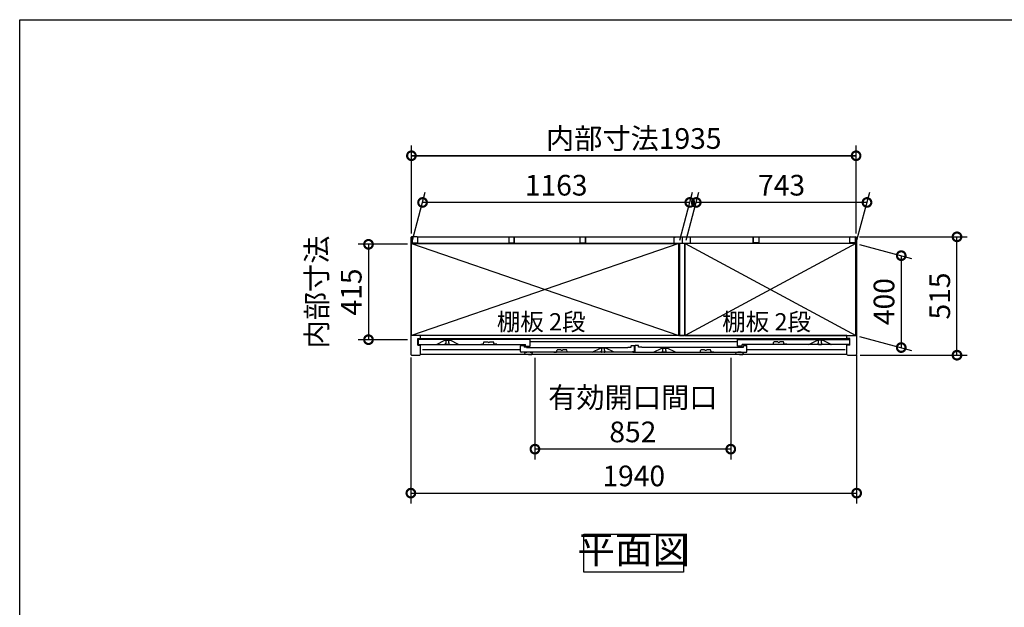
# Model space of a CAD drawing. Extents: x -1468 to 10600, y 6860 to 15353.
# Drawn here: x -1468 to 2817, y 12796 to 15353 of the extents above; entities that cross this region are included whole.
import ezdxf

# ---------------------------------------------------------------- set-up
doc = ezdxf.new("R2010")
doc.units = 0
doc.header["$LTSCALE"] = 20
doc.header["$PDMODE"] = 3
doc.header["$PDSIZE"] = 2
doc.linetypes.add('PHANTOM', pattern=[2.5, 1.25, -0.25, 0.25, -0.25, 0.25, -0.25])
doc.layers.get('0').update_dxf_attribs({"linetype": 'CONTINUOUS'})
doc.layers.get('DEFPOINTS').update_dxf_attribs({"linetype": 'CONTINUOUS'})
for name, color, linetype in [('仕様書枠', 230, 'CONTINUOUS'), ('寸法', 4, 'CONTINUOUS'), ('文字', 7, 'CONTINUOUS'), ('細線', 5, 'CONTINUOUS'), ('部品1', 7, 'CONTINUOUS')]:
    doc.layers.add(name, color=color, linetype=linetype)
doc.styles.add('STYLE1', font='isocp.shx', dxfattribs={"bigfont": 'bigfont.shx'})
doc.styles.add('STYLE2', font='MS PGothic.ttf')
doc.dimstyles.new('INABA_S30G', dxfattribs={"dimscale": 30, "dimtxt": 3, "dimasz": 2.5, "dimexe": 1.5, "dimexo": 0.5, "dimgap": 1, "dimtad": 3, "dimdec": 1, "dimdsep": 46, "dimtxsty": 'STYLE1', "dimblk1": 'DOTSMALL', "dimblk2": 'DOTSMALL', "dimsah": 1, "dimcen": 0, "dimclrt": 7, "dimadec": 0, "dimazin": 0, "dimtfac": 1, "dimtdec": 4, "dimtix": 1, "dimtmove": 0, "dimatfit": 3, "dimldrblk": 'DOTSMALL', "dimfxl": 1, "dimtolj": 1, "dimtzin": 0, "dimarcsym": 0})

# ---------------------------------------------------------------- blocks, each defined once
blk = doc.blocks.new('_DOTSMALL')
at = {"color": 0, "linetype": 'ByBlock', "ltscale": 50, "const_width": 0.5}
blk.add_lwpolyline([(-0.0625, 0, 1), (0.0625, 0, 1)], format="xyb", close=True, dxfattribs=at)
blk = doc.blocks.new('*D32')
at = {"layer": 'DEFPOINTS', "color": 0, "ltscale": 50}
for p in [(774.5, 13896.4), (1626.5, 13896.4), (774.5, 13484.5)]:
    blk.add_point(p, dxfattribs=at)
at = {"layer": '寸法', "color": 0, "lineweight": -2, "ltscale": 50}
for p, q in [((774.5, 13881.4), (774.5, 13439.5)), ((1626.5, 13881.4), (1626.5, 13439.5)), ((1626.5, 13484.5), (774.5, 13484.5))]:
    blk.add_line(p, q, dxfattribs=at)
at = {"layer": '寸法', "color": 0, "lineweight": -2, "ltscale": 50, "xscale": 75, "yscale": 75, "zscale": 75, "rotation": 180}
blk.add_blockref('_DOTSMALL', (774.5, 13484.5), dxfattribs=at)
at = {"layer": '寸法', "color": 0, "lineweight": -2, "ltscale": 50, "xscale": 75, "yscale": 75, "zscale": 75}
blk.add_blockref('_DOTSMALL', (1626.5, 13484.5), dxfattribs=at)
at = {"layer": '寸法', "color": 7, "ltscale": 50, "insert": (1200.5, 13634.5), "char_height": 90, "attachment_point": 5, "style": 'STYLE1'}
blk.add_mtext('\\A1;有効開口間口\\P852', dxfattribs=at)
blk = doc.blocks.new('*D33')
at = {"layer": 'DEFPOINTS', "color": 0, "ltscale": 50}
for p in [(2171.5, 14408.4), (2611, 14408.4), (2174.4, 13893.4)]:
    blk.add_point(p, dxfattribs=at)
at = {"layer": '寸法', "color": 0, "lineweight": -2, "ltscale": 50}
for p, q in [((2186.5, 14408.4), (2656, 14408.4)), ((2611, 13893.4), (2611, 14408.4)), ((2189.4, 13893.4), (2656, 13893.4))]:
    blk.add_line(p, q, dxfattribs=at)
at = {"layer": '寸法', "color": 0, "lineweight": -2, "ltscale": 50, "xscale": 75, "yscale": 75, "zscale": 75}
for p, rotation in [((2611, 14408.4), 90), ((2611, 13893.4), 270)]:
    blk.add_blockref('_DOTSMALL', p, dxfattribs=dict(at, rotation=rotation))
at = {"layer": '寸法', "color": 7, "ltscale": 50, "insert": (2536, 14150.9), "char_height": 90, "attachment_point": 5, "rotation": 90, "style": 'STYLE1'}
blk.add_mtext('\\A1;515', dxfattribs=at)
blk = doc.blocks.new('*D34')
at = {"layer": 'DEFPOINTS', "color": 0, "ltscale": 50}
for p in [(285.3, 14558.1), (237.4, 14379.4), (1400.4, 14379.4)]:
    blk.add_point(p, dxfattribs=at)
at = {"layer": '寸法', "color": 0, "lineweight": -2, "ltscale": 50}
for p, q in [((241.4, 14394.4), (297.3, 14603.1)), ((1404.4, 14394.4), (1460.3, 14603.1)), ((1448.3, 14558.1), (285.3, 14558.1))]:
    blk.add_line(p, q, dxfattribs=at)
at = {"layer": '寸法', "color": 0, "lineweight": -2, "ltscale": 50, "xscale": 75, "yscale": 75, "zscale": 75, "rotation": 180}
blk.add_blockref('_DOTSMALL', (285.3, 14558.1), dxfattribs=at)
at = {"layer": '寸法', "color": 0, "lineweight": -2, "ltscale": 50, "xscale": 75, "yscale": 75, "zscale": 75}
blk.add_blockref('_DOTSMALL', (1448.3, 14558.1), dxfattribs=at)
at = {"layer": '寸法', "color": 7, "ltscale": 50, "insert": (866.8, 14633.1), "char_height": 90, "attachment_point": 5, "style": 'STYLE1'}
blk.add_mtext('\\A1;1163', dxfattribs=at)
blk = doc.blocks.new('*D35')
at = {"layer": 'DEFPOINTS', "color": 0, "ltscale": 50}
for p in [(236.9, 14761.4), (236.9, 14408.3), (2171.9, 14408.3)]:
    blk.add_point(p, dxfattribs=at)
at = {"layer": '寸法', "color": 0, "lineweight": -2, "ltscale": 50}
for p, q in [((236.9, 14423.3), (236.9, 14806.4)), ((2171.9, 14423.3), (2171.9, 14806.4)), ((2171.9, 14761.4), (236.9, 14761.4))]:
    blk.add_line(p, q, dxfattribs=at)
at = {"layer": '寸法', "color": 0, "lineweight": -2, "ltscale": 50, "xscale": 75, "yscale": 75, "zscale": 75, "rotation": 180}
blk.add_blockref('_DOTSMALL', (236.9, 14761.4), dxfattribs=at)
at = {"layer": '寸法', "color": 0, "lineweight": -2, "ltscale": 50, "xscale": 75, "yscale": 75, "zscale": 75}
blk.add_blockref('_DOTSMALL', (2171.9, 14761.4), dxfattribs=at)
at = {"layer": '寸法', "color": 7, "ltscale": 50, "insert": (1204.4, 14836.4), "char_height": 90, "attachment_point": 5, "style": 'STYLE1'}
blk.add_mtext('\\A1;内部寸法1935', dxfattribs=at)
blk = doc.blocks.new('*D36')
at = {"layer": 'DEFPOINTS', "color": 0, "ltscale": 50}
for p in [(2171.4, 14379.4), (2171.4, 13979.4), (2368.4, 13926.6)]:
    blk.add_point(p, dxfattribs=at)
at = {"layer": '寸法', "color": 0, "lineweight": -2, "ltscale": 50}
for p, q in [((2186.4, 14375.4), (2413.4, 14314.5)), ((2368.4, 14326.6), (2368.4, 13926.6)), ((2186.4, 13975.4), (2413.4, 13914.5))]:
    blk.add_line(p, q, dxfattribs=at)
at = {"layer": '寸法', "color": 0, "lineweight": -2, "ltscale": 50, "xscale": 75, "yscale": 75, "zscale": 75}
for p, rotation in [((2368.4, 14326.6), 90), ((2368.4, 13926.6), 270)]:
    blk.add_blockref('_DOTSMALL', p, dxfattribs=dict(at, rotation=rotation))
at = {"layer": '寸法', "color": 7, "ltscale": 50, "insert": (2293.4, 14126.6), "char_height": 90, "attachment_point": 5, "rotation": 90, "style": 'STYLE1'}
blk.add_mtext('\\A1;400', dxfattribs=at)
blk = doc.blocks.new('*D37')
at = {"layer": 'DEFPOINTS', "color": 0, "ltscale": 50}
for p in [(1476.3, 14558.1), (1428.4, 14379.4), (2171.4, 14379.4)]:
    blk.add_point(p, dxfattribs=at)
at = {"layer": '寸法', "color": 0, "lineweight": -2, "ltscale": 50}
for p, q in [((1432.4, 14394.4), (1488.3, 14603.1)), ((2175.4, 14394.4), (2231.3, 14603.1)), ((2219.3, 14558.1), (1476.3, 14558.1))]:
    blk.add_line(p, q, dxfattribs=at)
at = {"layer": '寸法', "color": 0, "lineweight": -2, "ltscale": 50, "xscale": 75, "yscale": 75, "zscale": 75, "rotation": 180}
blk.add_blockref('_DOTSMALL', (1476.3, 14558.1), dxfattribs=at)
at = {"layer": '寸法', "color": 0, "lineweight": -2, "ltscale": 50, "xscale": 75, "yscale": 75, "zscale": 75}
blk.add_blockref('_DOTSMALL', (2219.3, 14558.1), dxfattribs=at)
at = {"layer": '寸法', "color": 7, "ltscale": 50, "insert": (1847.8, 14633.1), "char_height": 90, "attachment_point": 5, "style": 'STYLE1'}
blk.add_mtext('\\A1;743', dxfattribs=at)
blk = doc.blocks.new('*D38')
at = {"layer": 'DEFPOINTS', "color": 0, "ltscale": 50}
for p in [(234.4, 13899), (2174.4, 13909.1), (2174.4, 13293)]:
    blk.add_point(p, dxfattribs=at)
at = {"layer": '寸法', "color": 0, "lineweight": -2, "ltscale": 50}
for p, q in [((234.4, 13884), (234.4, 13248)), ((2174.4, 13894.1), (2174.4, 13248)), ((234.4, 13293), (2174.4, 13293))]:
    blk.add_line(p, q, dxfattribs=at)
at = {"layer": '寸法', "color": 0, "lineweight": -2, "ltscale": 50, "xscale": 75, "yscale": 75, "zscale": 75, "rotation": 180}
blk.add_blockref('_DOTSMALL', (234.4, 13293), dxfattribs=at)
at = {"layer": '寸法', "color": 0, "lineweight": -2, "ltscale": 50, "xscale": 75, "yscale": 75, "zscale": 75}
blk.add_blockref('_DOTSMALL', (2174.4, 13293), dxfattribs=at)
at = {"layer": '寸法', "color": 7, "ltscale": 50, "insert": (1204.4, 13368), "char_height": 90, "attachment_point": 5, "style": 'STYLE1'}
blk.add_mtext('\\A1;1940', dxfattribs=at)
blk = doc.blocks.new('*D39')
at = {"layer": 'DEFPOINTS', "color": 0, "ltscale": 50}
for p in [(234.4, 14375.9), (50.1, 13960.9), (234.4, 13960.9)]:
    blk.add_point(p, dxfattribs=at)
at = {"layer": '寸法', "color": 0, "lineweight": -2, "ltscale": 50}
for p, q in [((219.4, 14375.9), (5.1, 14375.9)), ((50.1, 14375.9), (50.1, 13960.9)), ((219.4, 13960.9), (5.1, 13960.9))]:
    blk.add_line(p, q, dxfattribs=at)
at = {"layer": '寸法', "color": 0, "lineweight": -2, "ltscale": 50, "xscale": 75, "yscale": 75, "zscale": 75}
for p, rotation in [((50.1, 14375.9), 90), ((50.1, 13960.9), 270)]:
    blk.add_blockref('_DOTSMALL', p, dxfattribs=dict(at, rotation=rotation))
at = {"layer": '寸法', "color": 7, "ltscale": 50, "insert": (-99.9, 14168.4), "char_height": 90, "attachment_point": 5, "rotation": 90, "style": 'STYLE1'}
blk.add_mtext('\\A1;内部寸法\\P415', dxfattribs=at)

msp = doc.modelspace()

# ---------------------------------------------------------------- linework, layer by layer
at = {"layer": '仕様書枠', "ltscale": 50}
for p, q in [((-1467.75, 7024.27), (-1467.75, 15353.47)), ((-1467.75, 15353.47), (10597.65, 15353.47))]:
    msp.add_line(p, q, dxfattribs=at)
at = {"layer": '寸法', "ltscale": 50}
msp.add_line((236.89, 14761.41), (2171.89, 14761.41), dxfattribs=at)
at = {"layer": '細線', "ltscale": 50}
for p, q in [((1400.39, 14379.38), (237.39, 13979.38)), ((237.39, 14379.38), (1400.39, 13979.38)), ((1428.39, 14379.38), (2171.39, 13979.38)), ((2171.39, 14379.38), (1428.39, 13979.38)), ((1655.79, 13951.38), (752.99, 13951.38)), ((711.99, 13917.38), (284.89, 13917.38)), ((2123.89, 13917.38), (1696.79, 13917.38))]:
    msp.add_line(p, q, dxfattribs=at)
at = {"layer": '細線', "linetype": 'PHANTOM', "ltscale": 1.4}
for p, q in [((385.89, 13958.38), (385.89, 13957.66)), ((385.89, 13943.38), (385.89, 13945.1)), ((387.89, 13947.38), (387.89, 13955.38)), ((398.89, 13940.38), (388.89, 13940.38)), ((399.89, 13947.38), (399.89, 13955.38)), ((401.89, 13958.38), (401.89, 13957.66)), ((401.89, 13943.38), (401.89, 13945.1)), ((2006.89, 13958.38), (2006.89, 13957.66)), ((2006.89, 13943.38), (2006.89, 13945.1)), ((2008.89, 13947.38), (2008.89, 13955.38)), ((2009.89, 13940.38), (2019.89, 13940.38)), ((2020.89, 13947.38), (2020.89, 13955.38)), ((2022.89, 13958.38), (2022.89, 13957.66)), ((2022.89, 13943.38), (2022.89, 13945.1)), ((1063.09, 13924.38), (1063.09, 13923.66)), ((1063.09, 13909.38), (1063.09, 13911.1)), ((1065.09, 13913.38), (1065.09, 13921.38)), ((1076.09, 13906.38), (1066.09, 13906.38)), ((1077.09, 13913.38), (1077.09, 13921.38)), ((1079.09, 13924.38), (1079.09, 13923.66)), ((1079.09, 13909.38), (1079.09, 13911.1)), ((1329.69, 13924.38), (1331.19, 13924.38)), ((1329.69, 13924.38), (1329.69, 13923.66)), ((1329.69, 13924.38), (1331.19, 13924.38)), ((1329.69, 13924.38), (1329.69, 13923.66)), ((1329.69, 13909.38), (1329.69, 13911.1)), ((1329.69, 13909.38), (1329.69, 13911.1)), ((1331.69, 13913.38), (1331.69, 13921.38)), ((1331.69, 13913.38), (1331.69, 13921.38)), ((1342.69, 13906.38), (1332.69, 13906.38)), ((1342.69, 13906.38), (1332.69, 13906.38)), ((1343.69, 13913.38), (1343.69, 13921.38)), ((1343.69, 13913.38), (1343.69, 13921.38)), ((1345.69, 13924.38), (1344.19, 13924.38)), ((1345.69, 13924.38), (1344.19, 13924.38)), ((1345.69, 13924.38), (1345.69, 13923.66)), ((1345.69, 13924.38), (1345.69, 13923.66)), ((1345.69, 13909.38), (1345.69, 13911.1)), ((1345.69, 13909.38), (1345.69, 13911.1))]:
    msp.add_line(p, q, dxfattribs=at)
at = {"layer": '細線', "ltscale": 4}
for p, q in [((728.49, 13905.58), (728.49, 13906.38)), ((728.49, 13906.38), (738.99, 13906.38)), ((753.99, 13906.38), (738.99, 13906.38)), ((746.49, 13896.38), (760.6, 13896.38)), ((753.99, 13906.38), (764.49, 13906.38)), ((764.49, 13906.38), (764.49, 13905.58)), ((1646.29, 13906.38), (1656.79, 13906.38)), ((1646.29, 13905.57), (1646.29, 13906.38)), ((1646.29, 13906.38), (1656.79, 13906.38)), ((1671.79, 13906.38), (1656.79, 13906.38)), ((1671.79, 13906.38), (1656.79, 13906.38)), ((1664.29, 13896.38), (1678.4, 13896.38)), ((1664.29, 13896.38), (1678.4, 13896.38)), ((1671.79, 13906.38), (1682.29, 13906.38)), ((1671.79, 13906.38), (1682.29, 13906.38)), ((1682.29, 13906.38), (1682.29, 13905.57))]:
    msp.add_line(p, q, dxfattribs=at)
at = {"layer": '細線'}
msp.add_line((742.99, 13906.38), (731.99, 13906.38), dxfattribs=at)
at = {"layer": '細線', "ltscale": 4, "flags": 128}
for points in [[(761.07, 13896.69), (762.72, 13900.89), (764.42, 13905.2)], [(761.07, 13896.69), (761.07, 13896.69)], [(764.42, 13905.2), (764.41, 13905.19), (764.41, 13905.19), (764.41, 13905.19)], [(1678.87, 13896.69), (1680.52, 13900.89), (1682.22, 13905.2)], [(1678.87, 13896.69), (1680.52, 13900.89), (1682.22, 13905.2)], [(1678.87, 13896.69), (1678.87, 13896.69)], [(1678.87, 13896.69), (1678.87, 13896.69)]]:
    msp.add_lwpolyline(points, dxfattribs=at)
at = {"layer": '細線', "linetype": 'PHANTOM', "ltscale": 1.4}
for centre, radius, start, end in [((386.19, 13957.66), 0.3, 180, 262.50528), ((386.19, 13945.1), 0.3, 97.49472, 180), ((388.89, 13943.38), 3, 180, 270), ((385.89, 13955.38), 2, 0, 82.50528), ((385.89, 13947.38), 2, 277.49472, 0), ((398.89, 13943.38), 3, 270, 0), ((401.89, 13955.38), 2, 97.49472, 180), ((401.89, 13947.38), 2, 180, 262.50528), ((401.59, 13957.66), 0.3, 277.49472, 0), ((401.59, 13945.1), 0.3, 0, 82.50528), ((2007.19, 13957.66), 0.3, 180, 262.50528), ((2007.19, 13945.1), 0.3, 97.49472, 180), ((2009.89, 13943.38), 3, 180, 270), ((2006.89, 13955.38), 2, 0, 82.50528), ((2006.89, 13947.38), 2, 277.49472, 0), ((2019.89, 13943.38), 3, 270, 0), ((2022.89, 13955.38), 2, 97.49472, 180), ((2022.89, 13947.38), 2, 180, 262.50528), ((2022.59, 13957.66), 0.3, 277.49472, 0), ((2022.59, 13945.1), 0.3, 0, 82.50528), ((1063.39, 13923.66), 0.3, 180, 262.50528), ((1063.39, 13911.1), 0.3, 97.49472, 180), ((1066.09, 13909.38), 3, 180, 270), ((1063.09, 13921.38), 2, 0, 82.50528), ((1063.09, 13913.38), 2, 277.49472, 0), ((1076.09, 13909.38), 3, 270, 0), ((1079.09, 13921.38), 2, 97.49472, 180), ((1079.09, 13913.38), 2, 180, 262.50528), ((1078.79, 13923.66), 0.3, 277.49472, 0), ((1078.79, 13911.1), 0.3, 0, 82.50528), ((1329.99, 13923.66), 0.3, 180, 262.50528), ((1329.99, 13923.66), 0.3, 180, 262.50528), ((1329.99, 13911.1), 0.3, 97.49472, 180), ((1329.99, 13911.1), 0.3, 97.49472, 180), ((1332.69, 13909.38), 3, 180, 270), ((1332.69, 13909.38), 3, 180, 270), ((1329.69, 13921.38), 2, 0, 82.50528), ((1329.69, 13921.38), 2, 0, 82.50528), ((1329.69, 13913.38), 2, 277.49472, 0), ((1329.69, 13913.38), 2, 277.49472, 0), ((1342.69, 13909.38), 3, 270, 0), ((1342.69, 13909.38), 3, 270, 0), ((1345.69, 13921.38), 2, 97.49472, 180), ((1345.69, 13921.38), 2, 97.49472, 180), ((1345.69, 13913.38), 2, 180, 262.50528), ((1345.69, 13913.38), 2, 180, 262.50528), ((1345.39, 13923.66), 0.3, 277.49472, 0), ((1345.39, 13923.66), 0.3, 277.49472, 0), ((1345.39, 13911.1), 0.3, 0, 82.50528), ((1345.39, 13911.1), 0.3, 0, 82.50528)]:
    msp.add_arc(centre, radius, start, end, dxfattribs=at)
at = {"layer": '細線', "ltscale": 4}
for centre, start, end in [((729.49, 13905.58), 179.99976, 202.964), ((729.49, 13905.57), 180.11347, 201.82103), ((763.49, 13905.58), 337.036, 0.00024), ((763.49, 13905.57), 338.37555, 359.88652), ((1647.29, 13905.57), 179.92867, 201.82103), ((1681.29, 13905.57), 338.37555, 0.07133)]:
    msp.add_arc(centre, 1, start, end, dxfattribs=at)
for points, knots in [([(728.56, 13905.2), (728.55, 13905.21), (728.52, 13905.24), (728.55, 13905.21), (728.56, 13905.2)], [0, 0, 0, 0, 0.5316887, 1, 1, 1, 1]), ([(728.56, 13905.2), (729.13, 13903.77), (730.23, 13900.96), (731.36, 13898.09), (731.92, 13896.69)], [0, 0, 0, 0, 0.5098522, 1, 1, 1, 1]), ([(728.57, 13905.19), (728.57, 13905.19), (728.57, 13905.19), (728.56, 13905.2), (728.56, 13905.2), (728.56, 13905.2), (728.56, 13905.2), (728.56, 13905.2), (728.56, 13905.2), (728.56, 13905.2)], [0, 0, 0, 0, 0.125, 0.125, 0.25, 0.25, 0.5, 0.5, 1, 1, 1, 1]), ([(728.57, 13905.19), (728.57, 13905.19), (728.57, 13905.19), (728.57, 13905.19), (728.57, 13905.19), (728.57, 13905.19), (728.57, 13905.19)], [0, 0, 0, 0, 0.000037560394, 0.000037560394, 0.000037560394, 0.000037620394, 0.000037620394, 0.000037620394, 0.000037620394]), ([(731.92, 13896.69), (731.95, 13896.69), (731.99, 13896.68), (731.88, 13896.7), (731.92, 13896.69), (731.92, 13896.69)], [0, 0, 0, 0, 0.8050081, 0.9971285, 1, 1, 1, 1]), ([(731.92, 13896.69), (731.94, 13896.65), (731.98, 13896.56), (732.1, 13896.46), (732.23, 13896.39), (732.33, 13896.38), (732.38, 13896.38)], [0, 0, 0, 0, 0.2500023, 0.500001, 0.7500009, 1, 1, 1, 1]), ([(746.49, 13896.38), (746.16, 13896.38), (745.29, 13896.38), (743.89, 13896.38), (742.31, 13896.38), (741.12, 13896.38), (739.91, 13896.38), (738.68, 13896.38), (737.17, 13896.38), (735.83, 13896.38), (734.66, 13896.38), (733.72, 13896.38), (733.02, 13896.38), (732.56, 13896.38), (732.39, 13896.38), (732.39, 13896.38), (732.38, 13896.38)], [0, 0, 0, 0, 0.04892948, 0.12918765, 0.20964569, 0.28989885, 0.3146796, 0.40314762, 0.49189633, 0.58036204, 0.65770566, 0.73487555, 0.8122954, 0.88971825, 0.965468, 1, 1, 1, 1]), ([(760.6, 13896.38), (760.65, 13896.38), (760.75, 13896.39), (760.89, 13896.46), (761, 13896.56), (761.04, 13896.65), (761.07, 13896.69)], [0, 0, 0, 0, 0.2499996, 0.5, 0.7499992, 1, 1, 1, 1]), ([(764.41, 13905.19), (764.41, 13905.19), (764.41, 13905.19), (764.41, 13905.19), (764.41, 13905.19), (764.41, 13905.19), (764.41, 13905.19)], [-0.000000059997, -0.000000059997, -0.000000059997, -0.000000059997, 0, 0, 0, 0.000037560397, 0.000037560397, 0.000037560397, 0.000037560397]), ([(764.42, 13905.2), (764.43, 13905.2), (764.43, 13905.21), (764.42, 13905.2), (764.42, 13905.2)], [0, 0, 0, 0, 0.3647113, 1, 1, 1, 1]), ([(1646.36, 13905.2), (1646.93, 13903.77), (1648.03, 13900.96), (1649.16, 13898.09), (1649.72, 13896.69)], [0, 0, 0, 0, 0.5098522, 1, 1, 1, 1]), ([(1649.72, 13896.69), (1649.74, 13896.65), (1649.78, 13896.56), (1649.9, 13896.46), (1650.03, 13896.39), (1650.13, 13896.38), (1650.18, 13896.38)], [0, 0, 0, 0, 0.2500023, 0.500001, 0.7500009, 1, 1, 1, 1]), ([(1664.29, 13896.38), (1663.96, 13896.38), (1663.09, 13896.38), (1661.69, 13896.38), (1660.11, 13896.38), (1658.92, 13896.38), (1657.71, 13896.38), (1656.48, 13896.38), (1654.97, 13896.38), (1653.63, 13896.38), (1652.46, 13896.38), (1651.52, 13896.38), (1650.82, 13896.38), (1650.36, 13896.38), (1650.19, 13896.38), (1650.19, 13896.38), (1650.18, 13896.38)], [0, 0, 0, 0, 0.04892948, 0.12918765, 0.20964569, 0.28989885, 0.3146796, 0.40314762, 0.49189633, 0.58036204, 0.65770566, 0.73487555, 0.8122954, 0.88971825, 0.965468, 1, 1, 1, 1]), ([(1664.29, 13896.38), (1663.96, 13896.38), (1663.09, 13896.38), (1661.69, 13896.38), (1660.11, 13896.38), (1658.92, 13896.38), (1657.71, 13896.38), (1656.48, 13896.38), (1654.97, 13896.38), (1653.63, 13896.38), (1652.46, 13896.38), (1651.52, 13896.38), (1650.82, 13896.38), (1650.36, 13896.38), (1650.19, 13896.38), (1650.19, 13896.38), (1650.18, 13896.38)], [0, 0, 0, 0, 0.04892948, 0.12918765, 0.20964569, 0.28989885, 0.3146796, 0.40314762, 0.49189633, 0.58036204, 0.65770566, 0.73487555, 0.8122954, 0.88971825, 0.965468, 1, 1, 1, 1]), ([(1678.4, 13896.38), (1678.45, 13896.38), (1678.55, 13896.39), (1678.69, 13896.46), (1678.8, 13896.56), (1678.84, 13896.65), (1678.87, 13896.69)], [0, 0, 0, 0, 0.2499996, 0.5, 0.7499992, 1, 1, 1, 1])]:
    msp.add_open_spline(points, degree=3, knots=knots, dxfattribs=at)
at = {"layer": '部品1', "ltscale": 50}
for p, q in [((234.39, 14405.38), (234.39, 13896.38)), ((261.39, 14408.38), (237.39, 14408.38)), ((240.39, 14406.38), (240.39, 14382.38)), ((264.39, 14408.38), (2144.39, 14408.38)), ((264.39, 14382.38), (264.39, 14408.38)), ((660.39, 14406.38), (660.39, 14382.38)), ((684.39, 14408.38), (684.39, 14383.88)), ((684.39, 14382.38), (684.39, 14408.38)), ((970.39, 14406.38), (970.39, 14382.38)), ((994.39, 14382.38), (994.39, 14408.38)), ((994.39, 14408.38), (994.39, 14383.88)), ((1378.89, 14406.38), (1378.89, 14381.38)), ((1378.89, 14406.38), (1384.89, 14406.38)), ((1414.39, 14408.38), (1414.39, 14383.88)), ((1414.39, 14408.38), (1414.39, 14383.88)), ((1449.89, 14406.38), (1443.89, 14406.38)), ((1449.89, 14406.38), (1449.89, 14381.38)), ((1724.39, 14408.38), (1724.39, 14383.88)), ((1724.39, 14382.38), (1724.39, 14408.38)), ((1748.39, 14406.38), (1748.39, 14382.38)), ((2144.39, 14382.38), (2144.39, 14408.38)), ((2144.39, 14384.88), (2144.39, 14405.38)), ((2147.39, 14408.38), (2171.39, 14408.38)), ((2168.39, 14406.38), (2168.39, 14382.38)), ((2174.39, 14405.38), (2174.39, 13896.38)), ((1403.39, 14379.88), (237.39, 14379.88)), ((237.39, 13979.38), (237.39, 14379.88)), ((237.39, 14379.38), (1400.39, 14379.38)), ((240.39, 14382.38), (264.39, 14382.38)), ((660.39, 14382.38), (684.39, 14382.38)), ((970.39, 14382.38), (994.39, 14382.38)), ((1378.89, 14381.38), (1449.89, 14381.38)), ((1400.39, 13979.38), (1400.39, 14379.38)), ((1403.39, 14381.38), (1403.39, 13979.38)), ((1425.39, 14381.38), (1425.39, 13979.38)), ((2171.39, 14379.88), (1425.39, 14379.88)), ((1428.39, 13979.38), (1428.39, 14379.38)), ((2171.39, 14379.38), (1428.39, 14379.38)), ((1748.39, 14382.38), (1724.39, 14382.38)), ((2168.39, 14382.38), (2144.39, 14382.38)), ((2171.39, 13979.38), (2171.39, 14379.88)), ((276.39, 13978.38), (234.39, 13978.38)), ((1400.39, 13979.38), (237.39, 13979.38)), ((265.89, 13979.38), (265.89, 13979.38)), ((2132.39, 13978.38), (276.39, 13978.38)), ((276.39, 13964.88), (276.39, 13978.38)), ((1403.39, 13979.38), (1425.39, 13979.38)), ((1428.39, 13979.38), (2171.39, 13979.38)), ((2132.39, 13964.88), (2132.39, 13978.38)), ((2132.39, 13978.38), (2174.39, 13978.38)), ((264.39, 13965.38), (276.39, 13965.38)), ((264.39, 13937.38), (264.39, 13965.38)), ((264.39, 13937.38), (276.39, 13937.38)), ((2132.39, 13964.88), (276.39, 13964.88)), ((276.39, 13896.38), (276.39, 13937.38)), ((2144.39, 13965.38), (2132.39, 13965.38)), ((2144.39, 13937.38), (2132.39, 13937.38)), ((2132.39, 13896.38), (2132.39, 13937.38)), ((2144.39, 13937.38), (2144.39, 13965.38)), ((237.39, 13893.38), (273.39, 13893.38)), ((2132.39, 13896.38), (276.39, 13896.38)), ((2135.39, 13893.38), (2171.39, 13893.38))]:
    msp.add_line(p, q, dxfattribs=at)
at = {"layer": '部品1'}
for p, q in [((265.89, 13961.78), (265.89, 13943.38)), ((281.29, 13962.38), (266.49, 13962.38)), ((268.89, 13940.38), (732.99, 13940.38)), ((281.89, 13961.38), (281.89, 13961.78)), ((736.99, 13961.38), (281.89, 13961.38)), ((345.89, 13940.38), (382.39, 13958.38)), ((382.39, 13958.38), (405.39, 13958.38)), ((441.89, 13940.38), (405.39, 13958.38)), ((711.99, 13909.38), (711.99, 13934.78)), ((712.59, 13935.38), (726.39, 13935.38)), ((726.99, 13934.78), (726.99, 13928.38)), ((736.39, 13928.38), (726.99, 13928.38)), ((732.99, 13932.98), (732.99, 13940.38)), ((733.59, 13932.38), (752.39, 13932.38)), ((736.99, 13961.78), (736.99, 13961.38)), ((736.99, 13927.78), (736.99, 13927.38)), ((736.99, 13927.38), (741.39, 13927.38)), ((752.39, 13962.38), (737.59, 13962.38)), ((740.99, 13927.38), (1178.09, 13927.38)), ((752.99, 13932.98), (752.99, 13961.78)), ((1178.09, 13927.38), (1178.09, 13927.78)), ((1178.69, 13928.38), (1193.09, 13928.38)), ((1193.09, 13928.38), (1193.09, 13934.78)), ((1193.69, 13935.38), (1207.49, 13935.38)), ((1208.09, 13910.48), (1208.09, 13934.78)), ((1671.79, 13927.38), (1239.69, 13927.38)), ((1671.79, 13927.38), (1239.69, 13927.38)), ((1655.79, 13932.98), (1655.79, 13961.78)), ((1656.39, 13962.38), (1671.19, 13962.38)), ((1675.19, 13932.38), (1656.39, 13932.38)), ((1671.79, 13961.78), (1671.79, 13961.38)), ((1671.79, 13961.38), (2126.89, 13961.38)), ((2139.89, 13940.38), (1675.79, 13940.38)), ((1675.79, 13932.98), (1675.79, 13940.38)), ((1966.89, 13940.38), (2003.39, 13958.38)), ((2026.39, 13958.38), (2003.39, 13958.38)), ((2062.89, 13940.38), (2026.39, 13958.38)), ((2126.89, 13961.38), (2126.89, 13961.78)), ((2127.49, 13962.38), (2142.29, 13962.38)), ((2142.89, 13961.78), (2142.89, 13943.38)), ((1198.49, 13906.38), (714.99, 13906.38)), ((1023.22, 13906.44), (1059.59, 13924.38)), ((1082.59, 13924.38), (1059.59, 13924.38)), ((1118.97, 13906.44), (1082.59, 13924.38)), ((1199.09, 13909.88), (1199.09, 13906.98)), ((1199.09, 13909.88), (1207.49, 13909.88))]:
    msp.add_line(p, q, dxfattribs=at)
at = {"layer": '部品1', "ltscale": 4}
for p, q in [((538.44, 13941.18), (549.44, 13941.18)), ((549.92, 13941.55), (552.44, 13951.18)), ((552.44, 13951.18), (568.83, 13951.18)), ((578.05, 13951.18), (594.44, 13951.18)), ((597.05, 13941.18), (594.44, 13951.18)), ((608.44, 13941.18), (597.05, 13941.18)), ((1209.69, 13934.78), (1209.69, 13907.58)), ((1209.69, 13934.78), (1209.69, 13907.58)), ((1224.09, 13935.38), (1210.29, 13935.38)), ((1224.09, 13935.38), (1210.29, 13935.38)), ((1224.69, 13928.38), (1224.69, 13934.78)), ((1224.69, 13928.38), (1224.69, 13934.78)), ((1239.09, 13928.38), (1224.69, 13928.38)), ((1239.09, 13928.38), (1224.69, 13928.38)), ((1239.69, 13927.38), (1239.69, 13927.78)), ((1239.69, 13927.38), (1239.69, 13927.78)), ((1671.79, 13927.38), (1671.79, 13927.78)), ((1671.79, 13927.38), (1671.79, 13927.78)), ((1672.39, 13928.38), (1681.79, 13928.38)), ((1672.39, 13928.38), (1681.79, 13928.38)), ((1681.79, 13928.38), (1681.79, 13934.78)), ((1681.79, 13928.38), (1681.79, 13934.78)), ((1682.39, 13935.38), (1696.19, 13935.38)), ((1682.39, 13935.38), (1696.19, 13935.38)), ((1696.79, 13906.98), (1696.79, 13934.78)), ((1696.79, 13906.98), (1696.79, 13934.78)), ((1800.34, 13941.18), (1811.73, 13941.18)), ((1811.73, 13941.18), (1814.34, 13951.18)), ((1830.73, 13951.18), (1814.34, 13951.18)), ((1856.34, 13951.18), (1839.95, 13951.18)), ((1858.86, 13941.55), (1856.34, 13951.18)), ((1870.34, 13941.18), (1859.34, 13941.18)), ((856.54, 13907.18), (867.93, 13907.18)), ((867.93, 13907.18), (870.54, 13917.18)), ((886.93, 13917.18), (870.54, 13917.18)), ((912.54, 13917.18), (896.15, 13917.18)), ((915.06, 13907.55), (912.54, 13917.18)), ((926.54, 13907.18), (915.54, 13907.18)), ((1201.29, 13907.58), (1209.69, 13907.58)), ((1201.29, 13907.58), (1209.69, 13907.58)), ((1201.29, 13906.38), (1696.19, 13906.38)), ((1201.29, 13906.38), (1696.19, 13906.38)), ((1289.82, 13906.44), (1326.19, 13924.38)), ((1289.82, 13906.44), (1326.19, 13924.38)), ((1326.19, 13924.38), (1349.19, 13924.38)), ((1326.19, 13924.38), (1349.19, 13924.38)), ((1385.57, 13906.44), (1349.19, 13924.38)), ((1385.57, 13906.44), (1349.19, 13924.38)), ((1482.24, 13907.18), (1493.63, 13907.18)), ((1482.24, 13907.18), (1493.63, 13907.18)), ((1493.63, 13907.18), (1496.24, 13917.18)), ((1493.63, 13907.18), (1496.24, 13917.18)), ((1512.63, 13917.18), (1496.24, 13917.18)), ((1512.63, 13917.18), (1496.24, 13917.18)), ((1538.24, 13917.18), (1521.85, 13917.18)), ((1538.24, 13917.18), (1521.85, 13917.18)), ((1540.76, 13907.55), (1538.24, 13917.18)), ((1540.76, 13907.55), (1538.24, 13917.18)), ((1552.24, 13907.18), (1541.24, 13907.18)), ((1552.24, 13907.18), (1541.24, 13907.18))]:
    msp.add_line(p, q, dxfattribs=at)
at = {"layer": '部品1', "ltscale": 50}
msp.add_lwpolyline([(987.92, 13113.82), (1420.86, 13113.82), (1420.86, 12949.45), (987.92, 12949.45)], close=True, dxfattribs=at)
for centre, start, end in [((237.39, 14405.38), 90, 180), ((261.39, 14405.38), 0, 90), ((2147.39, 14405.38), 90, 180), ((2171.39, 14405.38), 0, 90), ((237.39, 13896.38), 180, 270), ((273.39, 13896.38), 270, 0), ((2135.39, 13896.38), 180, 270), ((2171.39, 13896.38), 270, 0)]:
    msp.add_arc(centre, 3, start, end, dxfattribs=at)
at = {"layer": '部品1'}
for centre, radius, start, end in [((266.49, 13961.78), 0.6, 90, 180), ((268.89, 13943.38), 3, 180, 270), ((281.29, 13961.78), 0.6, 0, 90), ((345.75, 13940.98), 0.6, 270, 296.25024), ((442.03, 13940.98), 0.6, 243.74976, 270), ((712.59, 13934.78), 0.6, 90, 180), ((726.39, 13934.78), 0.6, 0, 90), ((733.59, 13932.98), 0.6, 180, 270), ((736.39, 13927.78), 0.6, 0, 90), ((737.59, 13961.78), 0.6, 90, 180), ((752.39, 13961.78), 0.6, 0, 90), ((752.39, 13932.98), 0.6, 270, 0), ((1178.69, 13927.78), 0.6, 90, 180), ((1193.69, 13934.78), 0.6, 90, 180), ((1207.49, 13934.78), 0.6, 0, 90), ((1656.39, 13961.78), 0.6, 90, 180), ((1656.39, 13932.98), 0.6, 180, 270), ((1671.19, 13961.78), 0.6, 0, 90), ((1675.19, 13932.98), 0.6, 270, 0), ((1966.75, 13940.98), 0.6, 270, 296.25024), ((2063.03, 13940.98), 0.6, 243.74976, 270), ((2127.49, 13961.78), 0.6, 90, 180), ((2139.89, 13943.38), 3, 270, 0), ((2142.29, 13961.78), 0.6, 0, 90), ((714.99, 13909.38), 3, 180, 270), ((1022.95, 13906.98), 0.6, 270, 296.25024), ((1198.49, 13906.98), 0.6, 270, 0), ((1207.49, 13910.48), 0.6, 270, 0)]:
    msp.add_arc(centre, radius, start, end, dxfattribs=at)
at = {"layer": '部品1', "ltscale": 4}
for centre, radius, start, end in [((549.44, 13941.68), 0.5, 270, 345.35118), ((573.44, 13954.18), 5.5, 213.05573, 326.94427), ((1210.29, 13934.78), 0.6, 90, 180), ((1210.29, 13934.78), 0.6, 90, 180), ((1224.09, 13934.78), 0.6, 0, 90), ((1224.09, 13934.78), 0.6, 0, 90), ((1239.09, 13927.78), 0.6, 0, 90), ((1239.09, 13927.78), 0.6, 0, 90), ((1672.39, 13927.78), 0.6, 90, 180), ((1682.39, 13934.78), 0.6, 90, 180), ((1696.19, 13934.78), 0.6, 0, 90), ((1696.19, 13934.78), 0.6, 0, 90), ((1835.34, 13954.18), 5.5, 213.05573, 326.94427), ((1859.34, 13941.68), 0.5, 194.64882, 270), ((891.54, 13920.18), 5.5, 213.05573, 326.94427), ((915.54, 13907.68), 0.5, 194.64882, 270), ((1201.29, 13906.98), 0.6, 90, 270), ((1201.29, 13906.98), 0.6, 90, 270), ((1289.55, 13906.98), 0.6, 270, 296.25024), ((1289.55, 13906.98), 0.6, 270, 296.25024), ((1385.83, 13906.98), 0.6, 243.74976, 270), ((1385.83, 13906.98), 0.6, 243.74976, 270), ((1517.24, 13920.18), 5.5, 213.05573, 326.94427), ((1517.24, 13920.18), 5.5, 213.05573, 326.94427), ((1541.24, 13907.68), 0.5, 194.64882, 270), ((1541.24, 13907.68), 0.5, 194.64882, 270), ((1696.19, 13906.98), 0.6, 270, 0), ((1696.19, 13906.98), 0.6, 270, 0)]:
    msp.add_arc(centre, radius, start, end, dxfattribs=at)

# ---------------------------------------------------------------- texts
at = {"layer": '文字', "color": 7, "ltscale": 50, "style": 'STYLE2'}
for p in [(608.31, 14001.08), (1589.31, 14001.08)]:
    msp.add_text('棚板 2段', height=75, dxfattribs=at).set_placement(p)
at = {"layer": '部品1', "color": 7, "ltscale": 50, "insert": (1204.39, 13031.64), "char_height": 120, "attachment_point": 5, "style": 'STYLE1'}
msp.add_mtext('平面図', dxfattribs=at)

# ---------------------------------------------------------------- dimensions: what is measured, and where the dimension line sits
at = {"layer": '寸法', "ltscale": 50}
for base, p1, p2, text, picture, middle in [((236.89, 14761.41), (2171.89, 14408.33), (236.89, 14408.33), '内部寸法<>', '*D35', (1204.39, 14836.41)), ((774.49, 13484.54), (1626.49, 13896.38), (774.49, 13896.38), '有効開口間口\\P<>', '*D32', (1200.49, 13634.55))]:
    dim = msp.add_linear_dim(base=base, p1=p1, p2=p2, text=text, dimstyle='INABA_S30G', dxfattribs=at)
    dim.commit()
    dim.dimension.update_dxf_attribs({"geometry": picture, "text_midpoint": middle})
for base, p1, p2, picture, middle in [((285.28, 14558.1), (1400.39, 14379.38), (237.39, 14379.38), '*D34', (866.78, 14633.1)), ((1476.28, 14558.1), (2171.39, 14379.38), (1428.39, 14379.38), '*D37', (1847.78, 14633.1)), ((2174.39, 13293.04), (234.39, 13898.98), (2174.39, 13909.13), '*D38', (1204.39, 13368.04))]:
    dim = msp.add_linear_dim(base=base, p1=p1, p2=p2, dimstyle='INABA_S30G', dxfattribs=at)
    dim.commit()
    dim.dimension.update_dxf_attribs({"geometry": picture, "text_midpoint": middle})
dim = msp.add_linear_dim(base=(50.1, 13960.88), p1=(234.39, 14375.88), p2=(234.39, 13960.88), angle=90, text='内部寸法\\P<>', dimstyle='INABA_S30G', dxfattribs=at)
dim.commit()
dim.dimension.update_dxf_attribs({"geometry": '*D39', "text_midpoint": (50.1, 14168.38), "dimtype": 160})
for base, p1, p2, picture, middle in [((2611.05, 14408.37), (2174.39, 13893.38), (2171.51, 14408.37), '*D33', (2536.05, 14150.87)), ((2368.42, 13926.58), (2171.39, 14379.38), (2171.39, 13979.38), '*D36', (2293.42, 14126.58))]:
    dim = msp.add_linear_dim(base=base, p1=p1, p2=p2, angle=90, dimstyle='INABA_S30G', dxfattribs=at)
    dim.commit()
    dim.dimension.update_dxf_attribs({"geometry": picture, "text_midpoint": middle})

doc.saveas('drawing.dxf')
